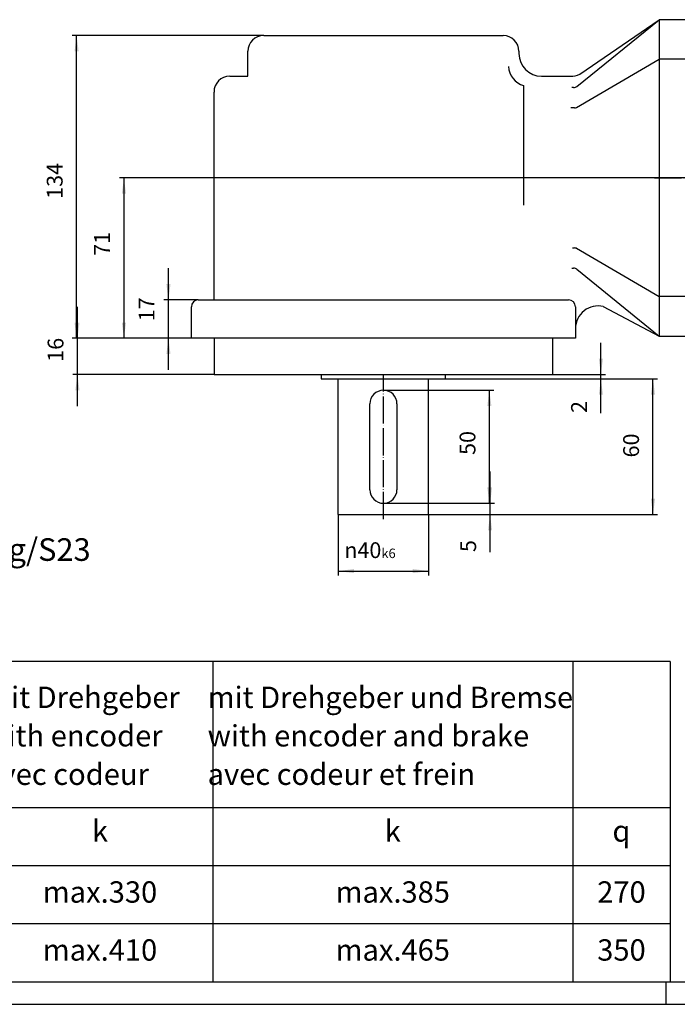
# Model space of a CAD drawing. Units: inches. Extents: x -1115 to 73, y -1462 to -622.
# Drawn here: x -597 to -305, y -1462 to -1027 of the extents above; entities that cross this region are included whole.
import ezdxf

# ---------------------------------------------------------------- set-up
doc = ezdxf.new("R2010")
doc.units = ezdxf.units.IN
doc.linetypes.add('DOT_CENTER', pattern=[14, 12, -1, 0, -1])
doc.layers.add('1', color=7, linetype='Continuous')
doc.styles.add('CONVERTER_15', font='txt.shx', dxfattribs={"width": 0.72})
doc.dimstyles.new('ME10_DIM_11', dxfattribs={"dimtxt": 7, "dimasz": 7, "dimexe": 2, "dimexo": 0, "dimgap": 4, "dimtad": 1, "dimdec": 3, "dimdsep": 46, "dimtxsty": 'CONVERTER_15', "dimsah": 1, "dimcen": 0.09, "dimclrd": 2, "dimclre": 2, "dimclrt": 3, "dimadec": 0, "dimazin": 0, "dimtfac": 1, "dimtdec": 4, "dimtmove": 0, "dimatfit": 3, "dimfxl": 1, "dimtolj": 1, "dimtzin": 0, "dimarcsym": 0})
doc.dimstyles.new('ME10_DIM_12', dxfattribs={"dimtxt": 7, "dimasz": 7, "dimexe": 2, "dimexo": 0, "dimgap": 4, "dimtad": 1, "dimdec": 3, "dimdsep": 46, "dimtxsty": 'CONVERTER_15', "dimsah": 1, "dimcen": 0.09, "dimclrd": 2, "dimclre": 2, "dimclrt": 3, "dimadec": 0, "dimazin": 0, "dimtfac": 1, "dimtdec": 4, "dimtmove": 0, "dimatfit": 3, "dimfxl": 1, "dimtolj": 1, "dimtzin": 0, "dimarcsym": 0})
doc.dimstyles.new('ME10_DIM_20', dxfattribs={"dimtxt": 7, "dimasz": 7, "dimexe": 2, "dimexo": 0, "dimgap": 4, "dimtad": 1, "dimdec": 3, "dimdsep": 46, "dimtxsty": 'CONVERTER_15', "dimsah": 1, "dimcen": 0.09, "dimclrd": 2, "dimclre": 2, "dimclrt": 3, "dimadec": 0, "dimazin": 0, "dimtol": 1, "dimtm": -6, "dimtfac": 0.6, "dimtdec": 0, "dimtmove": 0, "dimatfit": 3, "dimfxl": 1, "dimtolj": 1, "dimtzin": 0, "dimarcsym": 0})
doc.dimstyles.new('ME10_DIM_21', dxfattribs={"dimtxt": 7, "dimasz": 7, "dimexe": 2, "dimexo": 0, "dimgap": 4, "dimtad": 1, "dimdec": 3, "dimdsep": 46, "dimtxsty": 'CONVERTER_15', "dimsah": 1, "dimcen": 0.09, "dimclrd": 2, "dimclre": 2, "dimclrt": 3, "dimadec": 0, "dimazin": 0, "dimtfac": 1, "dimtdec": 4, "dimtmove": 0, "dimatfit": 3, "dimfxl": 1, "dimtolj": 1, "dimtzin": 0, "dimarcsym": 0})
doc.dimstyles.new('ME10_DIM_22', dxfattribs={"dimtxt": 7, "dimasz": 7, "dimexe": 2, "dimexo": 0, "dimgap": 4, "dimtad": 1, "dimdec": 3, "dimdsep": 46, "dimtxsty": 'CONVERTER_15', "dimsah": 1, "dimcen": 0.09, "dimclrd": 2, "dimclre": 2, "dimclrt": 3, "dimadec": 0, "dimazin": 0, "dimtfac": 1, "dimtdec": 4, "dimtmove": 0, "dimatfit": 3, "dimfxl": 1, "dimtolj": 1, "dimtzin": 0, "dimarcsym": 0})
doc.dimstyles.new('ME10_DIM_23', dxfattribs={"dimtxt": 7, "dimasz": 7, "dimexe": 2, "dimexo": 0, "dimgap": 4, "dimtad": 1, "dimdec": 3, "dimdsep": 46, "dimtxsty": 'CONVERTER_15', "dimsah": 1, "dimcen": 0.09, "dimclrd": 2, "dimclre": 2, "dimclrt": 3, "dimadec": 0, "dimazin": 0, "dimtfac": 1, "dimtdec": 4, "dimtmove": 0, "dimatfit": 3, "dimfxl": 1, "dimtolj": 1, "dimtzin": 0, "dimarcsym": 0})
doc.dimstyles.new('ME10_DIM_24', dxfattribs={"dimtxt": 7, "dimasz": 7, "dimexe": 2, "dimexo": 0, "dimgap": 4, "dimtad": 1, "dimdec": 3, "dimdsep": 46, "dimtxsty": 'CONVERTER_15', "dimsah": 1, "dimcen": 0.09, "dimclrd": 2, "dimclre": 2, "dimclrt": 3, "dimadec": 0, "dimazin": 0, "dimtfac": 1, "dimtdec": 4, "dimtmove": 0, "dimatfit": 3, "dimfxl": 1, "dimtolj": 1, "dimtzin": 0, "dimarcsym": 0})
doc.dimstyles.new('ME10_DIM_25', dxfattribs={"dimtxt": 7, "dimasz": 7, "dimexe": 2, "dimexo": 0, "dimgap": 4, "dimtad": 1, "dimdec": 3, "dimdsep": 46, "dimtxsty": 'CONVERTER_15', "dimsah": 1, "dimcen": 0.09, "dimclrd": 2, "dimclre": 2, "dimclrt": 3, "dimadec": 0, "dimazin": 0, "dimtfac": 1, "dimtdec": 4, "dimtmove": 0, "dimatfit": 3, "dimfxl": 1, "dimtolj": 1, "dimtzin": 0, "dimarcsym": 0})
doc.dimstyles.new('ME10_DIM_28', dxfattribs={"dimtxt": 7, "dimasz": 7, "dimexe": 2, "dimexo": 0, "dimgap": 4, "dimtad": 1, "dimdec": 3, "dimdsep": 46, "dimtxsty": 'CONVERTER_15', "dimsah": 1, "dimcen": 0.09, "dimclrd": 2, "dimclre": 2, "dimclrt": 3, "dimadec": 0, "dimazin": 0, "dimtfac": 1, "dimtdec": 4, "dimtmove": 0, "dimatfit": 3, "dimfxl": 1, "dimtolj": 1, "dimtzin": 0, "dimarcsym": 0})

# ---------------------------------------------------------------- blocks, each defined once
blk = doc.blocks.new('tb_frame_A2', base_point=(-227.25, -152.16))
at = {"layer": '1', "color": 7, "linetype": 'Continuous'}
blk.add_line((-537.25, -726.16), (31.75, -726.16), dxfattribs=at)
at = {"layer": '1', "color": 2, "linetype": 'Continuous'}
for p, q in [((-155.25, -726.16), (-155.25, -731.16)), ((-557.25, -731.16), (36.75, -731.16))]:
    blk.add_line(p, q, dxfattribs=at)
blk = doc.blocks.new('Klischeezeichnung', base_point=(-442.67, -286.01))
at = {"layer": '1', "xscale": 2, "yscale": 2, "zscale": 2}
blk.add_blockref('tb_frame_A2', (-454.51, -304.32), dxfattribs=at)
blk = doc.blocks.new('Ma_blatt__1', base_point=(-682.63, 740.11))
at = {"layer": '1', "color": 7, "linetype": 'Continuous'}
for p, q in [((-511.01, -1310.57), (-610.91, -1310.57)), ((-511.01, -1310.57), (-511.01, -1452.32)), ((-351.71, -1310.57), (-511.01, -1310.57)), ((-308.51, -1310.57), (-351.71, -1310.57)), ((-351.71, -1310.57), (-351.71, -1452.32)), ((-308.51, -1310.57), (-308.51, -1401.02)), ((-308.51, -1401.02), (-1042.91, -1401.02)), ((-308.51, -1401.02), (-308.51, -1426.67)), ((-308.51, -1426.67), (-308.51, -1452.32)), ((-1074.51, -1452.32), (-308.51, -1452.32))]:
    blk.add_line(p, q, dxfattribs=at)
at = {"layer": '1', "color": 2, "linetype": 'Continuous'}
for p, q in [((-308.51, -1375.37), (-1042.91, -1375.37)), ((-308.51, -1426.67), (-1042.91, -1426.67))]:
    blk.add_line(p, q, dxfattribs=at)
at = {"layer": '1', "color": 7, "char_height": 9.45, "style": 'CONVERTER_15'}
for s, insert, attachment_point, line_spacing_factor in [('mit Drehgeber\\Pwith encoder\\Pavec codeur', (-612.24, -1344.72), 4, 1.080432), ('mit Drehgeber und Bremse\\Pwith encoder and brake\\Pavec codeur et frein', (-513.31, -1344.72), 4, 1.080432), ('k', (-560.96, -1386.85), 5, 1.320528), ('k', (-431.36, -1386.85), 5, 1.320528), ('q', (-330.11, -1386.85), 5, 1.320528)]:
    blk.add_mtext(s, dxfattribs=dict(at, insert=insert, attachment_point=attachment_point, line_spacing_factor=line_spacing_factor))
at = {"layer": '1', "color": 3, "char_height": 9.45, "attachment_point": 5, "line_spacing_factor": 1.320528, "style": 'CONVERTER_15'}
for s, insert in [('max.330', (-560.96, -1413.85)), ('max.385', (-431.36, -1413.85)), ('270', (-330.11, -1413.85)), ('max.410', (-560.96, -1439.5)), ('max.465', (-431.36, -1439.5)), ('350', (-330.11, -1439.5))]:
    blk.add_mtext(s, dxfattribs=dict(at, insert=insert))
blk = doc.blocks.new('TOP', base_point=(-503.36, 82.78))
blk.add_blockref('Ma_blatt__1', (-682.63, 740.11))
at = {"layer": '1', "color": 3, "insert": (-764.84, -1262.38), "char_height": 10, "attachment_point": 5, "line_spacing_factor": 1.320528, "style": 'CONVERTER_15'}
blk.add_mtext('Welle mit Paßfedernut nach DIN 6885-1 Sonderausführung/S23', dxfattribs=at)
blk = doc.blocks.new('Ma_blatt_f_r_Internet', base_point=(-706.84, -1025.7))
blk.add_blockref('TOP', (-503.36, 82.78))
blk = doc.blocks.new('*D20')
at = {"layer": '1', "color": 2, "linetype": 'Continuous'}
for p, q in [((-435.49, -1190.6), (-386.58, -1190.6)), ((-388.58, -1240.6), (-388.58, -1190.6)), ((-435.49, -1240.6), (-386.58, -1240.6))]:
    blk.add_line(p, q, dxfattribs=at)
at = {"layer": '1', "color": 2}
for points in [[(-387.66, -1197.6), (-389.5, -1197.6), (-388.58, -1190.6)], [(-389.5, -1233.6), (-387.66, -1233.6), (-388.58, -1240.6)]]:
    blk.add_solid(points, dxfattribs=at)
at = {"layer": '1', "color": 3, "insert": (-392.58, -1219.21), "char_height": 7, "attachment_point": 7, "rotation": 90, "line_spacing_factor": 0.60024, "style": 'CONVERTER_15'}
blk.add_mtext('50', dxfattribs=at)
blk = doc.blocks.new('*D21')
at = {"layer": '1', "color": 2, "linetype": 'Continuous'}
for p, q in [((-388.28, -1240.6), (-388.28, -1226.6)), ((-435.49, -1240.6), (-386.28, -1240.6)), ((-388.28, -1245.6), (-388.28, -1240.6)), ((-415.49, -1245.6), (-386.28, -1245.6)), ((-388.28, -1262.19), (-388.28, -1245.6))]:
    blk.add_line(p, q, dxfattribs=at)
at = {"layer": '1', "color": 2}
for points in [[(-389.2, -1233.6), (-387.36, -1233.6), (-388.28, -1240.6)], [(-387.36, -1252.6), (-389.2, -1252.6), (-388.28, -1245.6)]]:
    blk.add_solid(points, dxfattribs=at)
at = {"layer": '1', "color": 3, "insert": (-392.28, -1262.19), "char_height": 7, "attachment_point": 7, "rotation": 90, "line_spacing_factor": 0.60024, "style": 'CONVERTER_15'}
blk.add_mtext('5', dxfattribs=at)
blk = doc.blocks.new('*D29')
at = {"layer": '1', "color": 2, "linetype": 'Continuous'}
for p, q in [((-455.49, -1245.6), (-455.49, -1272.6)), ((-415.49, -1245.6), (-415.49, -1272.6)), ((-455.49, -1270.6), (-415.49, -1270.6))]:
    blk.add_line(p, q, dxfattribs=at)
at = {"layer": '1', "color": 2}
for points in [[(-448.49, -1269.68), (-448.49, -1271.53), (-455.49, -1270.6)], [(-422.49, -1271.53), (-422.49, -1269.68), (-415.49, -1270.6)]]:
    blk.add_solid(points, dxfattribs=at)
at = {"layer": '1', "color": 3, "insert": (-452.83, -1264.85), "char_height": 7, "attachment_point": 7, "rotation": 0.0001, "line_spacing_factor": 0.60024, "style": 'CONVERTER_15'}
blk.add_mtext('\\C3;{\\Fgdt;n}\\C3;\\C3;40\\C2;\\H4.2;\\S^ k6;', dxfattribs=at)
blk = doc.blocks.new('*D30')
at = {"layer": '1', "color": 2, "linetype": 'Continuous'}
for p, q in [((-415.49, -1185.6), (-314.16, -1185.6)), ((-316.16, -1245.6), (-316.16, -1185.6)), ((-415.49, -1245.6), (-314.16, -1245.6))]:
    blk.add_line(p, q, dxfattribs=at)
at = {"layer": '1', "color": 2}
for points in [[(-315.23, -1192.6), (-317.08, -1192.6), (-316.16, -1185.6)], [(-317.08, -1238.6), (-315.23, -1238.6), (-316.16, -1245.6)]]:
    blk.add_solid(points, dxfattribs=at)
at = {"layer": '1', "color": 3, "insert": (-320.16, -1220.32), "char_height": 7, "attachment_point": 7, "rotation": 90, "line_spacing_factor": 0.60024, "style": 'CONVERTER_15'}
blk.add_mtext('60', dxfattribs=at)
blk = doc.blocks.new('*D31')
at = {"layer": '1', "color": 2, "linetype": 'Continuous'}
for p, q in [((-339.22, -1183.6), (-339.22, -1169.6)), ((-360.49, -1183.6), (-337.22, -1183.6)), ((-339.22, -1185.6), (-339.22, -1183.6)), ((-407.99, -1185.6), (-337.22, -1185.6)), ((-339.22, -1200.65), (-339.22, -1185.6))]:
    blk.add_line(p, q, dxfattribs=at)
at = {"layer": '1', "color": 2}
for points in [[(-340.14, -1176.6), (-338.3, -1176.6), (-339.22, -1183.6)], [(-338.3, -1192.6), (-340.14, -1192.6), (-339.22, -1185.6)]]:
    blk.add_solid(points, dxfattribs=at)
at = {"layer": '1', "color": 3, "insert": (-343.22, -1200.65), "char_height": 7, "attachment_point": 7, "rotation": 90, "line_spacing_factor": 0.60024, "style": 'CONVERTER_15'}
blk.add_mtext('2', dxfattribs=at)
blk = doc.blocks.new('*D32')
at = {"layer": '1', "color": 2, "linetype": 'Continuous'}
for p, q in [((-570.94, -1167.6), (-570.94, -1153.6)), ((-520.49, -1167.6), (-572.94, -1167.6)), ((-570.94, -1183.6), (-570.94, -1167.6)), ((-510.49, -1183.6), (-572.94, -1183.6)), ((-570.94, -1197.6), (-570.94, -1183.6))]:
    blk.add_line(p, q, dxfattribs=at)
at = {"layer": '1', "color": 2}
for points in [[(-571.86, -1160.6), (-570.02, -1160.6), (-570.94, -1167.6)], [(-570.02, -1190.6), (-571.86, -1190.6), (-570.94, -1183.6)]]:
    blk.add_solid(points, dxfattribs=at)
at = {"layer": '1', "color": 3, "insert": (-574.94, -1177.99), "char_height": 7, "attachment_point": 7, "rotation": 90, "line_spacing_factor": 0.60024, "style": 'CONVERTER_15'}
blk.add_mtext('16', dxfattribs=at)
blk = doc.blocks.new('*D33')
at = {"layer": '1', "color": 2, "linetype": 'Continuous'}
for p, q in [((-488.49, -1033.6), (-573.32, -1033.6)), ((-571.32, -1167.6), (-571.32, -1033.6)), ((-520.49, -1167.6), (-573.32, -1167.6))]:
    blk.add_line(p, q, dxfattribs=at)
at = {"layer": '1', "color": 2}
for points in [[(-570.39, -1040.6), (-572.24, -1040.6), (-571.32, -1033.6)], [(-572.24, -1160.6), (-570.39, -1160.6), (-571.32, -1167.6)]]:
    blk.add_solid(points, dxfattribs=at)
at = {"layer": '1', "color": 3, "insert": (-575.32, -1105.88), "char_height": 7, "attachment_point": 7, "rotation": 90, "line_spacing_factor": 0.60024, "style": 'CONVERTER_15'}
blk.add_mtext('134', dxfattribs=at)
blk = doc.blocks.new('*D34')
at = {"layer": '1', "color": 2, "linetype": 'Continuous'}
for p, q in [((-530.65, -1150.6), (-530.65, -1136.6)), ((-517.49, -1150.6), (-532.65, -1150.6)), ((-530.65, -1167.6), (-530.65, -1150.6)), ((-520.49, -1167.6), (-532.65, -1167.6)), ((-530.65, -1181.6), (-530.65, -1167.6))]:
    blk.add_line(p, q, dxfattribs=at)
at = {"layer": '1', "color": 2}
for points in [[(-531.57, -1143.6), (-529.73, -1143.6), (-530.65, -1150.6)], [(-529.73, -1174.6), (-531.57, -1174.6), (-530.65, -1167.6)]]:
    blk.add_solid(points, dxfattribs=at)
at = {"layer": '1', "color": 3, "insert": (-534.65, -1160.08), "char_height": 7, "attachment_point": 7, "rotation": 90, "line_spacing_factor": 0.60024, "style": 'CONVERTER_15'}
blk.add_mtext('17', dxfattribs=at)
blk = doc.blocks.new('*D37')
at = {"layer": '1', "color": 2, "linetype": 'Continuous'}
for p, q in [((-276.49, -1096.6), (-552.36, -1096.6)), ((-550.36, -1096.6), (-550.36, -1167.6)), ((-520.49, -1167.6), (-552.36, -1167.6))]:
    blk.add_line(p, q, dxfattribs=at)
at = {"layer": '1', "color": 2}
for points in [[(-549.44, -1103.6), (-551.28, -1103.6), (-550.36, -1096.6)], [(-551.28, -1160.6), (-549.44, -1160.6), (-550.36, -1167.6)]]:
    blk.add_solid(points, dxfattribs=at)
at = {"layer": '1', "color": 3, "insert": (-554.36, -1131.11), "char_height": 7, "attachment_point": 7, "rotation": 90, "line_spacing_factor": 0.60024, "style": 'CONVERTER_15'}
blk.add_mtext('71', dxfattribs=at)
blk = doc.blocks.new('Ma_blatt__9', base_point=(-119.1304, -943.7879))
at = {"layer": '1', "color": 7, "linetype": 'Continuous'}
for p, q in [((-349.7958, -1056.2032), (-313.4876, -1026.5985)), ((-348.5226, -1050.7095), (-313.4876, -1026.5985)), ((-278.4876, -1026.5985), (-313.4876, -1026.5985)), ((-313.4876, -1026.5985), (-313.4876, -1044.0985)), ((-488.4876, -1033.5985), (-382.4876, -1033.5985)), ((-495.4876, -1051.5985), (-495.4876, -1040.5985)), ((-375.4876, -1040.5985), (-375.4876, -1041.5985)), ((-350.0257, -1065.4445), (-313.4876, -1044.0985)), ((-278.4876, -1044.0985), (-313.4876, -1044.0985)), ((-313.4876, -1044.0985), (-313.4876, -1149.0985)), ((-503.4876, -1051.5985), (-495.4876, -1051.5985)), ((-365.4876, -1051.5985), (-352.6443, -1051.5985)), ((-510.4876, -1064.5985), (-510.4876, -1058.5985)), ((-373.4214, -1055.7032), (-373.4214, -1108.7032)), ((-351.2843, -1056.5985), (-352.0509, -1056.5985)), ((-510.4876, -1096.5985), (-510.4876, -1064.5985)), ((-350.9744, -1065.5985), (-352.454, -1065.5985)), ((-510.4876, -1150.5985), (-510.4876, -1096.5985)), ((-351.7931, -1127.5985), (-350.9744, -1127.5985)), ((-350.0257, -1127.7524), (-313.4876, -1149.0985)), ((-352.1512, -1136.5985), (-351.2843, -1136.5985)), ((-349.7958, -1136.9937), (-313.4876, -1166.5985)), ((-278.4876, -1149.0985), (-313.4876, -1149.0985)), ((-313.4876, -1149.0985), (-313.4876, -1166.5985)), ((-520.4876, -1167.5985), (-520.4876, -1153.5985)), ((-517.4876, -1150.5985), (-510.4876, -1150.5985)), ((-510.4876, -1150.5985), (-353.4876, -1150.5985)), ((-350.4876, -1153.5985), (-350.4876, -1163.2589)), ((-338.1714, -1153.5309), (-313.4876, -1166.5985)), ((-350.4876, -1163.2589), (-350.4876, -1167.5985)), ((-350.4876, -1167.5985), (-520.4876, -1167.5985)), ((-510.4876, -1167.5985), (-510.4876, -1183.5985)), ((-360.4876, -1183.5985), (-360.4876, -1167.5985)), ((-313.4876, -1166.5985), (-278.4876, -1166.5985)), ((-510.4876, -1183.5985), (-360.4876, -1183.5985)), ((-462.9876, -1183.5985), (-462.9876, -1185.5985)), ((-407.9876, -1185.5985), (-407.9876, -1183.5985)), ((-462.9876, -1185.5985), (-407.9876, -1185.5985)), ((-455.4876, -1245.5985), (-455.4876, -1185.5985)), ((-415.4876, -1245.5985), (-415.4876, -1185.5985)), ((-441.4876, -1234.5985), (-441.4876, -1196.5985)), ((-429.4876, -1196.5985), (-429.4876, -1234.5985)), ((-455.4876, -1245.5985), (-415.4876, -1245.5985))]:
    blk.add_line(p, q, dxfattribs=at)
at = {"layer": '1', "color": 2, "linetype": 'DOT_CENTER'}
for p, q in [((-315.4876, -1096.5985), (-276.4876, -1096.5985)), ((-435.4876, -1247.5985), (-435.4876, -1183.5985))]:
    blk.add_line(p, q, dxfattribs=at)
at = {"layer": '1', "color": 7, "linetype": 'Continuous'}
for centre, radius, start, end in [((-488.4876, -1040.5985), 7, 90, 180), ((-382.4876, -1040.5985), 7, 0, 90), ((-365.4876, -1041.5985), 10, 180, -90), ((-371.0748, -1047.0145), 9, -177.885105, -105.113588), ((-503.4876, -1058.5985), 7, 90, 180), ((-352.6443, -1041.5985), 10, -90, -65.658911), ((-351.2843, -1053.5985), 3, -90, -60.255119), ((-350.9744, -1062.5985), 3, -90, -71.565051), ((-350.9744, -1130.5985), 3, 71.565051, 90), ((-351.2843, -1139.5985), 3, 60.255119, 90), ((-517.4876, -1153.5985), 3, 90, 180), ((-353.4876, -1153.5985), 3, 0, 90), ((-340.4876, -1163.2589), 10, 76.607503, 180), ((-435.4876, -1196.5985), 6, 90, 180), ((-435.4876, -1196.5985), 6, 0, 90), ((-435.4876, -1234.5985), 6, 180, -90), ((-435.4876, -1234.5985), 6, -90, 0)]:
    blk.add_arc(centre, radius, start, end, dxfattribs=at)
for name, p in [('Klischeezeichnung', (-442.668, -286.0136)), ('Ma_blatt_f_r_Internet', (-706.8415, -1025.6973))]:
    blk.add_blockref(name, p)
at = {"layer": '1'}
for base, p1, p2, dimstyle, picture, middle in [((-571.3162, -1167.5985), (-488.4876, -1033.5985), (-520.4876, -1167.5985), 'ME10_DIM_24', '*D33', (-578.8162, -1100.0049)), ((-550.3621, -1096.5985), (-520.4876, -1167.5985), (-276.4876, -1096.5985), 'ME10_DIM_28', '*D37', (-557.8621, -1127.7524)), ((-530.6474, -1167.5985), (-517.4876, -1150.5985), (-520.4876, -1167.5985), 'ME10_DIM_25', '*D34', (-538.1474, -1156.7173)), ((-570.943, -1183.5985), (-520.4876, -1167.5985), (-510.4876, -1183.5985), 'ME10_DIM_23', '*D32', (-578.443, -1174.6264)), ((-339.2166, -1185.5985), (-360.4876, -1183.5985), (-407.9876, -1185.5985), 'ME10_DIM_22', '*D31', (-346.7166, -1198.9732)), ((-316.1554, -1245.5985), (-415.4876, -1185.5985), (-415.4876, -1245.5985), 'ME10_DIM_21', '*D30', (-323.6554, -1216.1178)), ((-388.5791, -1240.5985), (-435.4876, -1190.5985), (-435.4876, -1240.5985), 'ME10_DIM_11', '*D20', (-396.0791, -1215.0121)), ((-388.2768, -1245.5985), (-435.4876, -1240.5985), (-415.4876, -1245.5985), 'ME10_DIM_12', '*D21', (-395.7768, -1260.5076))]:
    dim = blk.add_linear_dim(base=base, p1=p1, p2=p2, angle=90, dimstyle=dimstyle, dxfattribs=at)
    dim.commit()
    dim.dimension.update_dxf_attribs({"geometry": picture, "text_midpoint": middle, "text_rotation": 90})
dim = blk.add_linear_dim(base=(-455.4876, -1270.6045), p1=(-415.4876, -1245.5985), p2=(-455.4876, -1245.5985), dimstyle='ME10_DIM_20', override={"dimpost": '{\\Fgdt;n}<>'}, dxfattribs=at)
dim.commit()
dim.dimension.update_dxf_attribs({"geometry": '*D29', "text_midpoint": (-436.5882, -1261.3545), "text_rotation": 0.000139})

msp = doc.modelspace()

# ---------------------------------------------------------------- block references
msp.add_blockref('Ma_blatt__9', (-119.13, -943.79))

doc.saveas('drawing.dxf')
